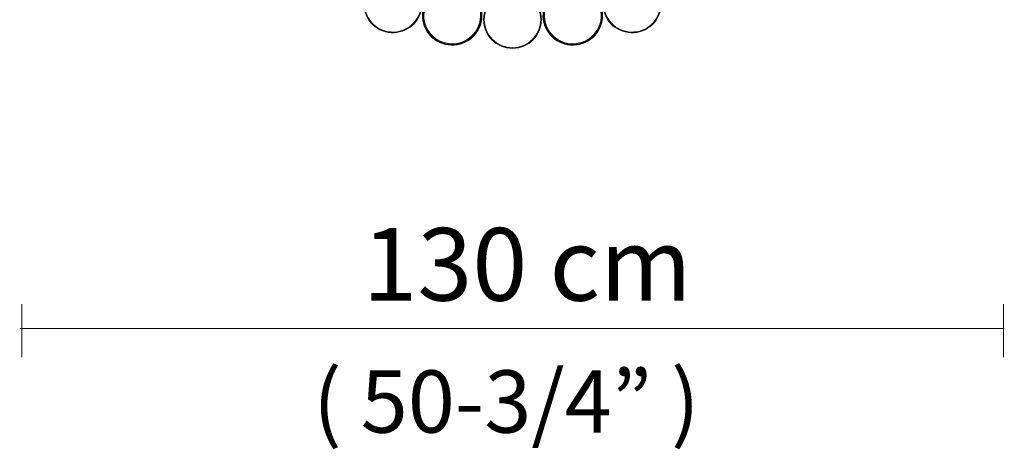
# Model space of a CAD drawing. Units: inches. Extents: x 13 to 192, y -229 to -11.
# Drawn here: x 130 to 150, y -229 to -221 of the extents above; entities that cross this region are included whole.
import ezdxf

# ---------------------------------------------------------------- set-up
doc = ezdxf.new("R2010")
doc.units = ezdxf.units.IN
doc.header["$MEASUREMENT"] = 0
doc.layers.add('Layer 1', color=7, linetype='Continuous')

# ---------------------------------------------------------------- blocks, each defined once
blk = doc.blocks.new('block 26')
at = {"layer": 'Layer 1', "color": 250, "lineweight": 9, "true_color": 0x1c1c1b}
for points in [[(137.849, -219.812), (138.158, -219.894), (138.341, -220.207), (138.259, -220.513), (138.176, -220.818), (137.858, -220.999), (137.55, -220.917), (137.241, -220.836), (137.058, -220.522), (137.141, -220.216), (137.223, -219.911), (137.541, -219.73), (137.849, -219.812)], [(137.846, -219.826), (137.545, -219.747), (137.235, -219.923), (137.154, -220.221), (137.074, -220.518), (137.253, -220.824), (137.553, -220.904), (137.854, -220.984), (138.164, -220.807), (138.245, -220.51), (138.325, -220.212), (138.146, -219.906), (137.846, -219.826)], [(142.312, -219.813), (142.621, -219.731), (142.938, -219.912), (143.021, -220.217), (143.104, -220.522), (142.92, -220.836), (142.612, -220.918), (142.303, -221), (141.985, -220.819), (141.903, -220.514), (141.82, -220.208), (142.003, -219.894), (142.312, -219.813)], [(142.316, -219.826), (142.015, -219.906), (141.836, -220.212), (141.917, -220.51), (141.997, -220.807), (142.307, -220.984), (142.608, -220.904), (142.909, -220.824), (143.087, -220.518), (143.007, -220.221), (142.926, -219.923), (142.617, -219.747), (142.316, -219.826)], [(138.957, -220.015), (139.282, -220.058), (139.511, -220.353), (139.468, -220.674), (139.426, -220.995), (139.128, -221.222), (138.802, -221.179), (138.477, -221.137), (138.248, -220.842), (138.291, -220.521), (138.334, -220.2), (138.632, -219.973), (138.957, -220.015)], [(138.955, -220.03), (139.272, -220.071), (139.495, -220.359), (139.454, -220.672), (139.412, -220.986), (139.121, -221.206), (138.804, -221.165), (138.487, -221.123), (138.264, -220.836), (138.306, -220.523), (138.348, -220.209), (138.639, -219.989), (138.955, -220.03)], [(138.954, -220.044), (138.645, -220.004), (138.361, -220.219), (138.32, -220.524), (138.28, -220.83), (138.497, -221.11), (138.806, -221.151), (139.115, -221.191), (139.398, -220.976), (139.439, -220.67), (139.48, -220.365), (139.262, -220.085), (138.954, -220.044)], [(140.081, -220.103), (140.4, -220.103), (140.659, -220.359), (140.659, -220.675), (140.659, -220.991), (140.4, -221.248), (140.081, -221.248), (139.761, -221.248), (139.502, -220.991), (139.502, -220.675), (139.502, -220.359), (139.761, -220.103), (140.081, -220.103)], [(140.081, -220.117), (139.769, -220.117), (139.516, -220.367), (139.516, -220.675), (139.516, -220.983), (139.769, -221.233), (140.081, -221.233), (140.392, -221.233), (140.645, -220.983), (140.645, -220.675), (140.645, -220.367), (140.392, -220.117), (140.081, -220.117)], [(141.204, -220.015), (141.529, -219.973), (141.827, -220.2), (141.87, -220.521), (141.913, -220.842), (141.684, -221.137), (141.359, -221.179), (141.034, -221.222), (140.736, -220.995), (140.693, -220.674), (140.65, -220.353), (140.879, -220.058), (141.204, -220.015)], [(141.206, -220.03), (141.523, -219.989), (141.814, -220.209), (141.855, -220.523), (141.897, -220.836), (141.674, -221.123), (141.357, -221.165), (141.04, -221.206), (140.75, -220.986), (140.708, -220.672), (140.666, -220.359), (140.889, -220.071), (141.206, -220.03)], [(141.208, -220.044), (140.899, -220.085), (140.682, -220.365), (140.722, -220.67), (140.763, -220.976), (141.046, -221.191), (141.355, -221.151), (141.664, -221.11), (141.882, -220.83), (141.841, -220.524), (141.8, -220.219), (141.517, -220.004), (141.208, -220.044)]]:
    blk.add_open_spline(points, degree=3, knots=[0, 0, 0, 0, 1, 1, 1, 2, 2, 2, 3, 3, 3, 4, 4, 4, 4], dxfattribs=at)

msp = doc.modelspace()

# ---------------------------------------------------------------- linework, layer by layer
at = {"layer": 'Layer 1', "color": 250, "lineweight": 5, "true_color": 0x1c1c1b}
for points in [[(130.31, -227.391), (130.31, -226.335)], [(149.859, -227.391), (149.859, -226.335)], [(149.873, -226.819), (130.269, -226.819)]]:
    msp.add_lwpolyline(points, dxfattribs=at)

# ---------------------------------------------------------------- block references
at = {"layer": 'Layer 1'}
msp.add_blockref('block 26', (0, 0), dxfattribs=at)

# ---------------------------------------------------------------- texts
at = {"layer": 'Layer 1', "color": 250, "true_color": 0x1c1c1b, "attachment_point": 7}
for s, insert, char_height in [('\\fBrandon Grotesque Medium|b0|i0|c0|p34;\\W1;130 cm', (137.094, -226.265), 1.44465), ('\\fBrandon Grotesque Regular|b0|i0|c0|p34;\\W1; ', (143.068, -226.265), 1.44465), ('\\fBrandon Grotesque Light|b0|i0|c0|p34;\\W1;( 50-3/4” )', (136.109, -228.889), 1.23827)]:
    msp.add_mtext(s, dxfattribs=dict(at, insert=insert, char_height=char_height))

doc.saveas('drawing.dxf')
